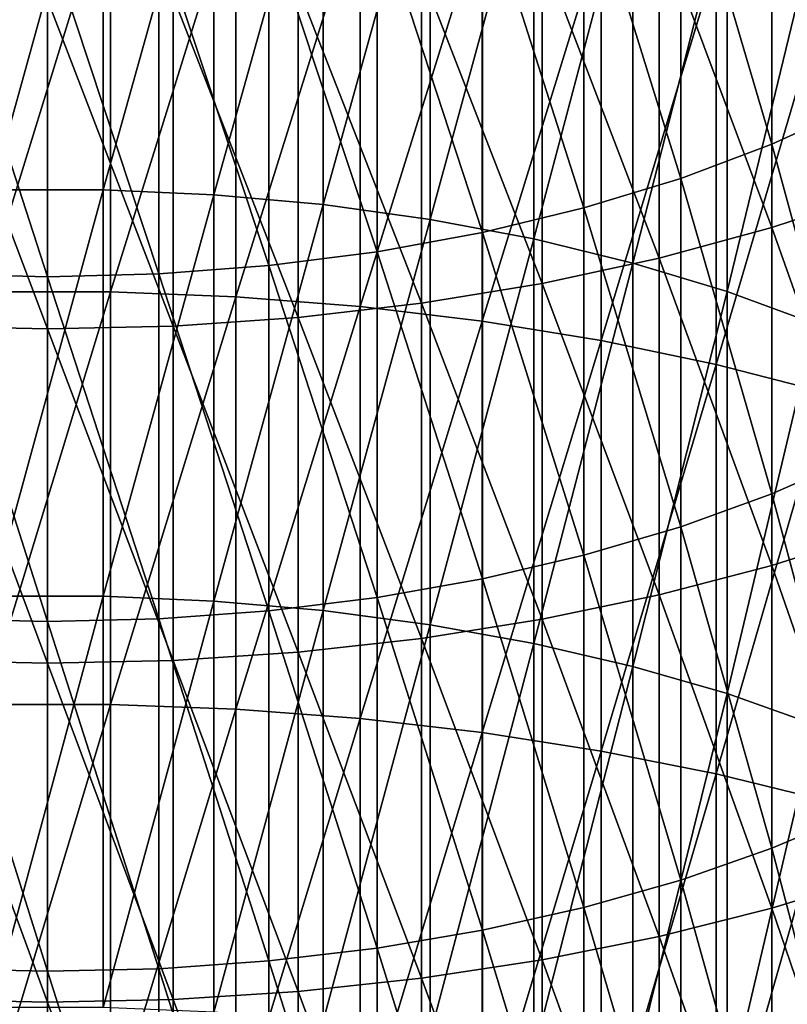
# Model space of a CAD drawing. Extents: x -30 to 67, y -249 to 30.
# Drawn here: x 0 to 5, y -64 to -58 of the extents above; entities that cross this region are included whole.
import ezdxf

# ---------------------------------------------------------------- set-up
doc = ezdxf.new("R2010")
doc.units = 0
doc.layers.add('L1', color=7, linetype='CONTINUOUS')

msp = doc.modelspace()

# ---------------------------------------------------------------- linework, layer by layer
at = {"layer": 'L1', "color": 7}
for points in [[(4.577327, -56.51225, 340.9561), (5.113559, -58.44475, 342.7624), (5.113559, -56.25914, 341.3338)], [(0.351542, -58.97704, 358.139), (-0.351542, -58.97704, 358.139), (0.351542, -56.4407, 356.7186)], [(0.351542, -56.4407, 356.7186), (-0.351542, -58.97704, 358.139), (-0.351542, -56.4407, 356.7186)], [(1.051537, -56.47352, 356.6615), (0.351542, -58.97704, 358.139), (0.351542, -56.4407, 356.7186)], [(1.051537, -59.00855, 358.0812), (0.351542, -58.97704, 358.139), (1.051537, -56.47352, 356.6615)], [(1.74229, -56.53888, 356.5479), (1.051537, -59.00855, 358.0812), (1.051537, -56.47352, 356.6615)], [(1.74229, -59.0713, 357.9661), (1.051537, -59.00855, 358.0812), (1.74229, -56.53888, 356.5479)], [(2.417732, -56.6362, 356.3787), (1.74229, -59.0713, 357.9661), (1.74229, -56.53888, 356.5479)], [(4.00087, -56.73631, 340.6217), (4.577327, -58.68918, 342.3789), (4.577327, -56.51225, 340.9561)], [(4.577327, -58.68918, 342.3789), (5.113559, -58.44475, 342.7624), (4.577327, -56.51225, 340.9561)], [(2.417732, -59.16473, 357.7947), (1.74229, -59.0713, 357.9661), (2.417732, -56.6362, 356.3787)], [(3.071928, -56.76462, 356.1554), (2.417732, -59.16473, 357.7947), (2.417732, -56.6362, 356.3787)], [(3.071928, -59.28803, 357.5686), (2.417732, -59.16473, 357.7947), (3.071928, -56.76462, 356.1554)], [(3.699127, -56.92301, 355.88), (3.071928, -59.28803, 357.5686), (3.071928, -56.76462, 356.1554)], [(3.389252, -56.92933, 340.3336), (4.00087, -58.90555, 342.0395), (4.00087, -56.73631, 340.6217)], [(4.00087, -58.90555, 342.0395), (4.577327, -58.68918, 342.3789), (4.00087, -56.73631, 340.6217)], [(5.25722, -58.99229, 340.2298), (4.57666, -57.11327, 338.4853), (5.25722, -56.88117, 338.8259)], [(5.25722, -58.99229, 340.2298), (4.57666, -57.11327, 338.4853), (5.25722, -56.88117, 338.8259)], [(2.74785, -57.08962, 340.0943), (3.389252, -59.09196, 341.7471), (3.389252, -56.92933, 340.3336)], [(3.699127, -59.4401, 357.2896), (3.071928, -59.28803, 357.5686), (3.699127, -56.92301, 355.88)], [(3.389252, -59.09196, 341.7471), (4.00087, -58.90555, 342.0395), (3.389252, -56.92933, 340.3336)], [(4.293818, -57.10999, 355.5548), (3.699127, -59.4401, 357.2896), (3.699127, -56.92301, 355.88)], [(0.397819, -57.04732, 359.3594), (-0.397819, -57.04732, 359.3594), (-0.397819, -59.62281, 360.7543)], [(0.397819, -57.04732, 359.3594), (-0.397819, -59.62281, 360.7543), (0.397819, -59.62281, 360.7543)], [(0.397819, -57.04732, 359.3594), (-0.397819, -57.04732, 359.3594), (-0.397819, -59.62281, 360.7543)], [(0.397819, -57.04732, 359.3594), (-0.397819, -59.62281, 360.7543), (0.397819, -59.62281, 360.7543)], [(0.397819, -59.62281, 360.7543), (1.190666, -57.07969, 359.3012), (0.397819, -57.04732, 359.3594)], [(0.397819, -59.62281, 360.7543), (1.190666, -57.07969, 359.3012), (0.397819, -57.04732, 359.3594)], [(0.397819, -59.62281, 360.7543), (1.190666, -59.65385, 360.6954), (1.190666, -57.07969, 359.3012)], [(0.397819, -59.62281, 360.7543), (1.190666, -59.65385, 360.6954), (1.190666, -57.07969, 359.3012)], [(1.975161, -57.14419, 359.1853), (1.190666, -57.07969, 359.3012), (1.190666, -59.65385, 360.6954)], [(1.975161, -57.14419, 359.1853), (1.190666, -57.07969, 359.3012), (1.190666, -59.65385, 360.6954)], [(2.0823, -57.21578, 339.906), (2.74785, -59.24676, 341.5043), (2.74785, -57.08962, 340.0943)], [(2.74785, -59.24676, 341.5043), (3.389252, -59.09196, 341.7471), (2.74785, -57.08962, 340.0943)], [(1.975161, -57.14419, 359.1853), (1.190666, -59.65385, 360.6954), (1.975161, -59.71572, 360.578)], [(1.975161, -57.14419, 359.1853), (1.190666, -59.65385, 360.6954), (1.975161, -59.71572, 360.578)], [(1.975161, -59.71572, 360.578), (2.745802, -57.24039, 359.0124), (1.975161, -57.14419, 359.1853)], [(1.975161, -59.71572, 360.578), (2.745802, -57.24039, 359.0124), (1.975161, -57.14419, 359.1853)], [(4.293818, -59.61962, 356.9603), (3.699127, -59.4401, 357.2896), (4.293818, -57.10999, 355.5548)], [(4.57666, -59.21663, 339.8841), (3.863998, -57.31248, 338.193), (4.57666, -57.11327, 338.4853)], [(4.57666, -59.21663, 339.8841), (3.863998, -57.31248, 338.193), (4.57666, -57.11327, 338.4853)], [(4.850775, -57.32392, 355.1829), (4.293818, -59.61962, 356.9603), (4.293818, -57.10999, 355.5548)], [(5.25722, -58.99229, 340.2298), (4.57666, -59.21663, 339.8841), (4.57666, -57.11327, 338.4853)], [(5.25722, -58.99229, 340.2298), (4.57666, -59.21663, 339.8841), (4.57666, -57.11327, 338.4853)], [(1.39845, -57.30669, 339.7704), (2.0823, -59.36859, 341.3132), (2.0823, -57.21578, 339.906)], [(2.0823, -59.36859, 341.3132), (2.74785, -59.24676, 341.5043), (2.0823, -57.21578, 339.906)], [(1.975161, -59.71572, 360.578), (2.745802, -59.80798, 360.403), (2.745802, -57.24039, 359.0124)], [(1.975161, -59.71572, 360.578), (2.745802, -59.80798, 360.403), (2.745802, -57.24039, 359.0124)], [(2.745802, -59.80798, 360.403), (3.497183, -57.36759, 358.7837), (2.745802, -57.24039, 359.0124)], [(2.745802, -59.80798, 360.403), (3.497183, -57.36759, 358.7837), (2.745802, -57.24039, 359.0124)], [(0.702311, -57.36156, 339.6885), (1.39845, -59.45639, 341.1754), (1.39845, -57.30669, 339.7704)], [(1.39845, -59.45639, 341.1754), (2.0823, -59.36859, 341.3132), (1.39845, -57.30669, 339.7704)], [(3.124233, -57.47742, 337.951), (3.863998, -57.31248, 338.193), (3.863998, -59.40918, 339.5873)], [(3.124233, -57.47742, 337.951), (3.863998, -57.31248, 338.193), (3.863998, -59.40918, 339.5873)], [(4.57666, -59.21663, 339.8841), (3.863998, -59.40918, 339.5873), (3.863998, -57.31248, 338.193)], [(4.57666, -59.21663, 339.8841), (3.863998, -59.40918, 339.5873), (3.863998, -57.31248, 338.193)], [(4.850775, -59.82501, 356.5835), (4.293818, -59.61962, 356.9603), (4.850775, -57.32392, 355.1829)], [(-0.702311, -57.36156, 339.6885), (-0.702311, -59.50937, 341.0923), (0, -59.52709, 341.0645)], [(-0.702311, -57.36156, 339.6885), (0, -59.52709, 341.0645), (0, -57.37991, 339.6611)], [(0.702311, -57.36156, 339.6885), (0, -57.37991, 339.6611), (0.702311, -59.50937, 341.0923)], [(0.702311, -59.50937, 341.0923), (0, -57.37991, 339.6611), (0, -59.52709, 341.0645)], [(0.702311, -59.50937, 341.0923), (1.39845, -59.45639, 341.1754), (0.702311, -57.36156, 339.6885)], [(2.745802, -59.80798, 360.403), (3.497183, -59.92998, 360.1715), (3.497183, -57.36759, 358.7837)], [(2.745802, -59.80798, 360.403), (3.497183, -59.92998, 360.1715), (3.497183, -57.36759, 358.7837)], [(4.224034, -57.52492, 358.5009), (3.497183, -57.36759, 358.7837), (3.497183, -59.92998, 360.1715)], [(4.224034, -57.52492, 358.5009), (3.497183, -57.36759, 358.7837), (3.497183, -59.92998, 360.1715)], [(3.124233, -59.5686, 339.3416), (2.362554, -57.60692, 337.7609), (3.124233, -57.47742, 337.951)], [(3.124233, -59.5686, 339.3416), (2.362554, -57.60692, 337.7609), (3.124233, -57.47742, 337.951)], [(3.124233, -57.47742, 337.951), (3.863998, -59.40918, 339.5873), (3.124233, -59.5686, 339.3416)], [(3.124233, -57.47742, 337.951), (3.863998, -59.40918, 339.5873), (3.124233, -59.5686, 339.3416)], [(4.224034, -57.52492, 358.5009), (3.497183, -59.92998, 360.1715), (4.224034, -60.08087, 359.8852)], [(4.224034, -57.52492, 358.5009), (3.497183, -59.92998, 360.1715), (4.224034, -60.08087, 359.8852)], [(4.224034, -60.08087, 359.8852), (4.921257, -57.71126, 358.166), (4.224034, -57.52492, 358.5009)], [(4.224034, -60.08087, 359.8852), (4.921257, -57.71126, 358.166), (4.224034, -57.52492, 358.5009)], [(2.362554, -59.69376, 339.1487), (1.584303, -57.70007, 337.6242), (2.362554, -57.60692, 337.7609)], [(2.362554, -59.69376, 339.1487), (1.584303, -57.70007, 337.6242), (2.362554, -57.60692, 337.7609)], [(3.124233, -59.5686, 339.3416), (2.362554, -59.69376, 339.1487), (2.362554, -57.60692, 337.7609)], [(3.124233, -59.5686, 339.3416), (2.362554, -59.69376, 339.1487), (2.362554, -57.60692, 337.7609)], [(1.584303, -59.7838, 339.0099), (0.79494, -57.75623, 337.5418), (1.584303, -57.70007, 337.6242)], [(1.584303, -59.7838, 339.0099), (0.79494, -57.75623, 337.5418), (1.584303, -57.70007, 337.6242)], [(2.362554, -59.69376, 339.1487), (1.584303, -59.7838, 339.0099), (1.584303, -57.70007, 337.6242)], [(2.362554, -59.69376, 339.1487), (1.584303, -59.7838, 339.0099), (1.584303, -57.70007, 337.6242)], [(4.224034, -60.08087, 359.8852), (4.921257, -60.25959, 359.5461), (4.921257, -57.71126, 358.166)], [(4.224034, -60.08087, 359.8852), (4.921257, -60.25959, 359.5461), (4.921257, -57.71126, 358.166)], [(0, -59.85621, 338.8983), (-0.79494, -59.83808, 338.9263), (-0.79494, -57.75623, 337.5418)], [(0, -59.85621, 338.8983), (-0.79494, -57.75623, 337.5418), (0, -57.77499, 337.5143)], [(0, -59.85621, 338.8983), (-0.79494, -59.83808, 338.9263), (-0.79494, -57.75623, 337.5418)], [(0, -59.85621, 338.8983), (-0.79494, -57.75623, 337.5418), (0, -57.77499, 337.5143)], [(0, -57.77499, 337.5143), (0.79494, -57.75623, 337.5418), (0.79494, -59.83808, 338.9263)], [(0, -57.77499, 337.5143), (0.79494, -57.75623, 337.5418), (0.79494, -59.83808, 338.9263)], [(0, -57.77499, 337.5143), (0.79494, -59.83808, 338.9263), (0, -59.85621, 338.8983)], [(0, -57.77499, 337.5143), (0.79494, -59.83808, 338.9263), (0, -59.85621, 338.8983)], [(1.584303, -59.7838, 339.0099), (0.79494, -59.83808, 338.9263), (0.79494, -57.75623, 337.5418)], [(1.584303, -59.7838, 339.0099), (0.79494, -59.83808, 338.9263), (0.79494, -57.75623, 337.5418)], [(4.577327, -58.68918, 342.3789), (5.113559, -60.66236, 344.1407), (5.113559, -58.44475, 342.7624)], [(4.00087, -58.90555, 342.0395), (4.577327, -60.89799, 343.7518), (4.577327, -58.68918, 342.3789)], [(4.577327, -60.89799, 343.7518), (5.113559, -60.66236, 344.1407), (4.577327, -58.68918, 342.3789)], [(3.389252, -59.09196, 341.7471), (4.00087, -61.10657, 343.4076), (4.00087, -58.90555, 342.0395)], [(4.00087, -61.10657, 343.4076), (4.577327, -60.89799, 343.7518), (4.00087, -58.90555, 342.0395)], [(0.351542, -61.5451, 359.5013), (-0.351542, -61.5451, 359.5013), (0.351542, -58.97704, 358.139)], [(0.351542, -58.97704, 358.139), (-0.351542, -61.5451, 359.5013), (-0.351542, -58.97704, 358.139)], [(1.051537, -59.00855, 358.0812), (0.351542, -61.5451, 359.5013), (0.351542, -58.97704, 358.139)], [(1.051537, -61.57529, 359.4427), (0.351542, -61.5451, 359.5013), (1.051537, -59.00855, 358.0812)], [(1.74229, -59.0713, 357.9661), (1.051537, -61.57529, 359.4427), (1.051537, -59.00855, 358.0812)], [(5.25722, -61.13462, 341.5856), (4.57666, -59.21663, 339.8841), (5.25722, -58.99229, 340.2298)], [(5.25722, -61.13462, 341.5856), (4.57666, -59.21663, 339.8841), (5.25722, -58.99229, 340.2298)], [(1.74229, -61.63539, 359.3262), (1.051537, -61.57529, 359.4427), (1.74229, -59.0713, 357.9661)], [(2.417732, -59.16473, 357.7947), (1.74229, -61.63539, 359.3262), (1.74229, -59.0713, 357.9661)], [(2.74785, -59.24676, 341.5043), (3.389252, -61.28626, 343.111), (3.389252, -59.09196, 341.7471)], [(3.389252, -61.28626, 343.111), (4.00087, -61.10657, 343.4076), (3.389252, -59.09196, 341.7471)], [(2.417732, -61.72489, 359.1528), (1.74229, -61.63539, 359.3262), (2.417732, -59.16473, 357.7947)], [(3.071928, -59.28803, 357.5686), (2.417732, -61.72489, 359.1528), (2.417732, -59.16473, 357.7947)], [(4.57666, -61.35108, 341.2349), (3.863998, -59.40918, 339.5873), (4.57666, -59.21663, 339.8841)], [(4.57666, -61.35108, 341.2349), (3.863998, -59.40918, 339.5873), (4.57666, -59.21663, 339.8841)], [(5.25722, -61.13462, 341.5856), (4.57666, -61.35108, 341.2349), (4.57666, -59.21663, 339.8841)], [(5.25722, -61.13462, 341.5856), (4.57666, -61.35108, 341.2349), (4.57666, -59.21663, 339.8841)], [(2.0823, -59.36859, 341.3132), (2.74785, -61.43548, 342.8647), (2.74785, -59.24676, 341.5043)], [(2.74785, -61.43548, 342.8647), (3.389252, -61.28626, 343.111), (2.74785, -59.24676, 341.5043)], [(3.071928, -61.843, 358.9238), (2.417732, -61.72489, 359.1528), (3.071928, -59.28803, 357.5686)], [(3.699127, -59.4401, 357.2896), (3.071928, -61.843, 358.9238), (3.071928, -59.28803, 357.5686)], [(1.39845, -59.45639, 341.1754), (2.0823, -61.55292, 342.6708), (2.0823, -59.36859, 341.3132)], [(2.0823, -61.55292, 342.6708), (2.74785, -61.43548, 342.8647), (2.0823, -59.36859, 341.3132)], [(0.702311, -59.50937, 341.0923), (1.39845, -61.63755, 342.5311), (1.39845, -59.45639, 341.1754)], [(1.39845, -61.63755, 342.5311), (2.0823, -61.55292, 342.6708), (1.39845, -59.45639, 341.1754)], [(3.699127, -61.98868, 358.6415), (3.071928, -61.843, 358.9238), (3.699127, -59.4401, 357.2896)], [(3.124233, -59.5686, 339.3416), (3.863998, -59.40918, 339.5873), (3.863998, -61.53687, 340.9338)], [(3.124233, -59.5686, 339.3416), (3.863998, -59.40918, 339.5873), (3.863998, -61.53687, 340.9338)], [(4.293818, -59.61962, 356.9603), (3.699127, -61.98868, 358.6415), (3.699127, -59.4401, 357.2896)], [(4.57666, -61.35108, 341.2349), (3.863998, -61.53687, 340.9338), (3.863998, -59.40918, 339.5873)], [(4.57666, -61.35108, 341.2349), (3.863998, -61.53687, 340.9338), (3.863998, -59.40918, 339.5873)], [(-0.702311, -59.50937, 341.0923), (-0.702311, -61.68863, 342.4468), (0, -61.70571, 342.4186)], [(-0.702311, -59.50937, 341.0923), (0, -61.70571, 342.4186), (0, -59.52709, 341.0645)], [(0.702311, -59.50937, 341.0923), (0, -59.52709, 341.0645), (0.702311, -61.68863, 342.4468)], [(0.702311, -61.68863, 342.4468), (0, -59.52709, 341.0645), (0, -61.70571, 342.4186)], [(0.702311, -61.68863, 342.4468), (1.39845, -61.63755, 342.5311), (0.702311, -59.50937, 341.0923)], [(3.124233, -61.69069, 340.6846), (2.362554, -59.69376, 339.1487), (3.124233, -59.5686, 339.3416)], [(3.124233, -61.69069, 340.6846), (2.362554, -59.69376, 339.1487), (3.124233, -59.5686, 339.3416)], [(3.124233, -59.5686, 339.3416), (3.863998, -61.53687, 340.9338), (3.124233, -61.69069, 340.6846)], [(3.124233, -59.5686, 339.3416), (3.863998, -61.53687, 340.9338), (3.124233, -61.69069, 340.6846)], [(0.397819, -59.62281, 360.7543), (-0.397819, -59.62281, 360.7543), (-0.397819, -62.22919, 362.0906)], [(0.397819, -59.62281, 360.7543), (-0.397819, -62.22919, 362.0906), (0.397819, -62.22919, 362.0906)], [(0.397819, -59.62281, 360.7543), (-0.397819, -59.62281, 360.7543), (-0.397819, -62.22919, 362.0906)], [(0.397819, -59.62281, 360.7543), (-0.397819, -62.22919, 362.0906), (0.397819, -62.22919, 362.0906)], [(0.397819, -62.22919, 362.0906), (1.190666, -59.65385, 360.6954), (0.397819, -59.62281, 360.7543)], [(0.397819, -62.22919, 362.0906), (1.190666, -59.65385, 360.6954), (0.397819, -59.62281, 360.7543)], [(4.293818, -62.16064, 358.3082), (3.699127, -61.98868, 358.6415), (4.293818, -59.61962, 356.9603)], [(4.850775, -59.82501, 356.5835), (4.293818, -62.16064, 358.3082), (4.293818, -59.61962, 356.9603)], [(0.397819, -62.22919, 362.0906), (1.190666, -62.2589, 362.031), (1.190666, -59.65385, 360.6954)], [(0.397819, -62.22919, 362.0906), (1.190666, -62.2589, 362.031), (1.190666, -59.65385, 360.6954)], [(1.975161, -59.71572, 360.578), (1.190666, -59.65385, 360.6954), (1.190666, -62.2589, 362.031)], [(1.975161, -59.71572, 360.578), (1.190666, -59.65385, 360.6954), (1.190666, -62.2589, 362.031)], [(2.362554, -61.81146, 340.4889), (1.584303, -59.7838, 339.0099), (2.362554, -59.69376, 339.1487)], [(2.362554, -61.81146, 340.4889), (1.584303, -59.7838, 339.0099), (2.362554, -59.69376, 339.1487)], [(3.124233, -61.69069, 340.6846), (2.362554, -61.81146, 340.4889), (2.362554, -59.69376, 339.1487)], [(3.124233, -61.69069, 340.6846), (2.362554, -61.81146, 340.4889), (2.362554, -59.69376, 339.1487)], [(1.975161, -59.71572, 360.578), (1.190666, -62.2589, 362.031), (1.975161, -62.31809, 361.9122)], [(1.975161, -59.71572, 360.578), (1.190666, -62.2589, 362.031), (1.975161, -62.31809, 361.9122)], [(1.975161, -62.31809, 361.9122), (2.745802, -59.80798, 360.403), (1.975161, -59.71572, 360.578)], [(1.975161, -62.31809, 361.9122), (2.745802, -59.80798, 360.403), (1.975161, -59.71572, 360.578)], [(0, -61.9682, 340.2349), (-0.79494, -61.95071, 340.2632), (-0.79494, -59.83808, 338.9263)], [(0, -61.9682, 340.2349), (-0.79494, -59.83808, 338.9263), (0, -59.85621, 338.8983)], [(0, -61.9682, 340.2349), (-0.79494, -61.95071, 340.2632), (-0.79494, -59.83808, 338.9263)], [(0, -61.9682, 340.2349), (-0.79494, -59.83808, 338.9263), (0, -59.85621, 338.8983)], [(0, -59.85621, 338.8983), (0.79494, -59.83808, 338.9263), (0.79494, -61.95071, 340.2632)], [(0, -59.85621, 338.8983), (0.79494, -59.83808, 338.9263), (0.79494, -61.95071, 340.2632)], [(1.584303, -61.89834, 340.3481), (0.79494, -59.83808, 338.9263), (1.584303, -59.7838, 339.0099)], [(1.584303, -61.89834, 340.3481), (0.79494, -59.83808, 338.9263), (1.584303, -59.7838, 339.0099)], [(1.584303, -61.89834, 340.3481), (0.79494, -61.95071, 340.2632), (0.79494, -59.83808, 338.9263)], [(1.584303, -61.89834, 340.3481), (0.79494, -61.95071, 340.2632), (0.79494, -59.83808, 338.9263)], [(2.362554, -61.81146, 340.4889), (1.584303, -61.89834, 340.3481), (1.584303, -59.7838, 339.0099)], [(2.362554, -61.81146, 340.4889), (1.584303, -61.89834, 340.3481), (1.584303, -59.7838, 339.0099)], [(1.975161, -62.31809, 361.9122), (2.745802, -62.40636, 361.7352), (2.745802, -59.80798, 360.403)], [(1.975161, -62.31809, 361.9122), (2.745802, -62.40636, 361.7352), (2.745802, -59.80798, 360.403)], [(2.745802, -62.40636, 361.7352), (3.497183, -59.92998, 360.1715), (2.745802, -59.80798, 360.403)], [(2.745802, -62.40636, 361.7352), (3.497183, -59.92998, 360.1715), (2.745802, -59.80798, 360.403)], [(4.850775, -62.35738, 357.9268), (4.293818, -62.16064, 358.3082), (4.850775, -59.82501, 356.5835)], [(0, -59.85621, 338.8983), (0.79494, -61.95071, 340.2632), (0, -61.9682, 340.2349)], [(0, -59.85621, 338.8983), (0.79494, -61.95071, 340.2632), (0, -61.9682, 340.2349)], [(2.745802, -62.40636, 361.7352), (3.497183, -62.5231, 361.501), (3.497183, -59.92998, 360.1715)], [(2.745802, -62.40636, 361.7352), (3.497183, -62.5231, 361.501), (3.497183, -59.92998, 360.1715)], [(4.224034, -60.08087, 359.8852), (3.497183, -59.92998, 360.1715), (3.497183, -62.5231, 361.501)], [(4.224034, -60.08087, 359.8852), (3.497183, -59.92998, 360.1715), (3.497183, -62.5231, 361.501)], [(4.224034, -60.08087, 359.8852), (3.497183, -62.5231, 361.501), (4.224034, -62.66747, 361.2114)], [(4.224034, -60.08087, 359.8852), (3.497183, -62.5231, 361.501), (4.224034, -62.66747, 361.2114)], [(4.224034, -62.66747, 361.2114), (4.921257, -60.25959, 359.5461), (4.224034, -60.08087, 359.8852)], [(4.224034, -62.66747, 361.2114), (4.921257, -60.25959, 359.5461), (4.224034, -60.08087, 359.8852)], [(4.224034, -62.66747, 361.2114), (4.921257, -62.83848, 360.8683), (4.921257, -60.25959, 359.5461)], [(4.224034, -62.66747, 361.2114), (4.921257, -62.83848, 360.8683), (4.921257, -60.25959, 359.5461)], [(4.577327, -60.89799, 343.7518), (5.113559, -62.91083, 345.4682), (5.113559, -60.66236, 344.1407)], [(4.00087, -61.10657, 343.4076), (4.577327, -63.13753, 345.074), (4.577327, -60.89799, 343.7518)], [(4.577327, -63.13753, 345.074), (5.113559, -62.91083, 345.4682), (4.577327, -60.89799, 343.7518)], [(3.389252, -61.28626, 343.111), (4.00087, -63.3382, 344.7251), (4.00087, -61.10657, 343.4076)], [(4.00087, -63.3382, 344.7251), (4.577327, -63.13753, 345.074), (4.00087, -61.10657, 343.4076)], [(5.25722, -63.30707, 342.8926), (4.57666, -61.35108, 341.2349), (5.25722, -61.13462, 341.5856)], [(5.25722, -63.30707, 342.8926), (4.57666, -61.35108, 341.2349), (5.25722, -61.13462, 341.5856)], [(2.74785, -61.43548, 342.8647), (3.389252, -63.51108, 344.4245), (3.389252, -61.28626, 343.111)], [(3.389252, -63.51108, 344.4245), (4.00087, -63.3382, 344.7251), (3.389252, -61.28626, 343.111)], [(4.57666, -63.51554, 342.5371), (3.863998, -61.53687, 340.9338), (4.57666, -61.35108, 341.2349)], [(4.57666, -63.51554, 342.5371), (3.863998, -61.53687, 340.9338), (4.57666, -61.35108, 341.2349)], [(5.25722, -63.30707, 342.8926), (4.57666, -63.51554, 342.5371), (4.57666, -61.35108, 341.2349)], [(5.25722, -63.30707, 342.8926), (4.57666, -63.51554, 342.5371), (4.57666, -61.35108, 341.2349)], [(2.0823, -61.55292, 342.6708), (2.74785, -63.65465, 344.1748), (2.74785, -61.43548, 342.8647)], [(2.74785, -63.65465, 344.1748), (3.389252, -63.51108, 344.4245), (2.74785, -61.43548, 342.8647)], [(0.351542, -64.14355, 360.8046), (-0.351542, -64.14355, 360.8046), (0.351542, -61.5451, 359.5013)], [(0.351542, -61.5451, 359.5013), (-0.351542, -64.14355, 360.8046), (-0.351542, -61.5451, 359.5013)], [(1.051537, -61.57529, 359.4427), (0.351542, -64.14355, 360.8046), (0.351542, -61.5451, 359.5013)], [(1.051537, -64.17239, 360.7454), (0.351542, -64.14355, 360.8046), (1.051537, -61.57529, 359.4427)], [(1.74229, -61.63539, 359.3262), (1.051537, -64.17239, 360.7454), (1.051537, -61.57529, 359.4427)], [(1.39845, -61.63755, 342.5311), (2.0823, -63.76764, 343.9783), (2.0823, -61.55292, 342.6708)], [(2.0823, -63.76764, 343.9783), (2.74785, -63.65465, 344.1748), (2.0823, -61.55292, 342.6708)], [(3.124233, -61.69069, 340.6846), (3.863998, -61.53687, 340.9338), (3.863998, -63.69447, 342.2319)], [(3.124233, -61.69069, 340.6846), (3.863998, -61.53687, 340.9338), (3.863998, -63.69447, 342.2319)], [(4.57666, -63.51554, 342.5371), (3.863998, -63.69447, 342.2319), (3.863998, -61.53687, 340.9338)], [(4.57666, -63.51554, 342.5371), (3.863998, -63.69447, 342.2319), (3.863998, -61.53687, 340.9338)], [(0.702311, -61.68863, 342.4468), (1.39845, -63.84907, 343.8367), (1.39845, -61.63755, 342.5311)], [(1.74229, -64.22983, 360.6275), (1.051537, -64.17239, 360.7454), (1.74229, -61.63539, 359.3262)], [(1.39845, -63.84907, 343.8367), (2.0823, -63.76764, 343.9783), (1.39845, -61.63755, 342.5311)], [(2.417732, -61.72489, 359.1528), (1.74229, -64.22983, 360.6275), (1.74229, -61.63539, 359.3262)], [(-0.702311, -61.68863, 342.4468), (-0.702311, -63.89821, 343.7513), (0, -63.91464, 343.7227)], [(-0.702311, -61.68863, 342.4468), (0, -63.91464, 343.7227), (0, -61.70571, 342.4186)], [(0.702311, -61.68863, 342.4468), (0, -61.70571, 342.4186), (0.702311, -63.89821, 343.7513)], [(0.702311, -63.89821, 343.7513), (1.39845, -63.84907, 343.8367), (0.702311, -61.68863, 342.4468)], [(3.124233, -63.84261, 341.9792), (2.362554, -61.81146, 340.4889), (3.124233, -61.69069, 340.6846)], [(3.124233, -63.84261, 341.9792), (2.362554, -61.81146, 340.4889), (3.124233, -61.69069, 340.6846)], [(3.124233, -61.69069, 340.6846), (3.863998, -63.69447, 342.2319), (3.124233, -63.84261, 341.9792)], [(3.124233, -61.69069, 340.6846), (3.863998, -63.69447, 342.2319), (3.124233, -63.84261, 341.9792)], [(0.702311, -63.89821, 343.7513), (0, -61.70571, 342.4186), (0, -63.91464, 343.7227)], [(2.417732, -64.31536, 360.4521), (1.74229, -64.22983, 360.6275), (2.417732, -61.72489, 359.1528)], [(3.071928, -61.843, 358.9238), (2.417732, -64.31536, 360.4521), (2.417732, -61.72489, 359.1528)], [(2.362554, -63.95893, 341.7808), (1.584303, -61.89834, 340.3481), (2.362554, -61.81146, 340.4889)], [(2.362554, -63.95893, 341.7808), (1.584303, -61.89834, 340.3481), (2.362554, -61.81146, 340.4889)], [(3.124233, -63.84261, 341.9792), (2.362554, -63.95893, 341.7808), (2.362554, -61.81146, 340.4889)], [(3.124233, -63.84261, 341.9792), (2.362554, -63.95893, 341.7808), (2.362554, -61.81146, 340.4889)], [(3.071928, -64.42821, 360.2205), (2.417732, -64.31536, 360.4521), (3.071928, -61.843, 358.9238)], [(3.699127, -61.98868, 358.6415), (3.071928, -64.42821, 360.2205), (3.071928, -61.843, 358.9238)], [(0, -64.10988, 341.5234), (-0.79494, -64.09303, 341.5521), (-0.79494, -61.95071, 340.2632)], [(0, -64.10988, 341.5234), (-0.79494, -61.95071, 340.2632), (0, -61.9682, 340.2349)], [(0, -64.10988, 341.5234), (-0.79494, -64.09303, 341.5521), (-0.79494, -61.95071, 340.2632)], [(0, -64.10988, 341.5234), (-0.79494, -61.95071, 340.2632), (0, -61.9682, 340.2349)], [(0, -61.9682, 340.2349), (0.79494, -61.95071, 340.2632), (0.79494, -64.09303, 341.5521)], [(0, -61.9682, 340.2349), (0.79494, -61.95071, 340.2632), (0.79494, -64.09303, 341.5521)], [(1.584303, -64.0426, 341.6381), (0.79494, -61.95071, 340.2632), (1.584303, -61.89834, 340.3481)], [(1.584303, -64.0426, 341.6381), (0.79494, -61.95071, 340.2632), (1.584303, -61.89834, 340.3481)], [(1.584303, -64.0426, 341.6381), (0.79494, -64.09303, 341.5521), (0.79494, -61.95071, 340.2632)], [(1.584303, -64.0426, 341.6381), (0.79494, -64.09303, 341.5521), (0.79494, -61.95071, 340.2632)], [(2.362554, -63.95893, 341.7808), (1.584303, -64.0426, 341.6381), (1.584303, -61.89834, 340.3481)], [(2.362554, -63.95893, 341.7808), (1.584303, -64.0426, 341.6381), (1.584303, -61.89834, 340.3481)], [(0, -61.9682, 340.2349), (0.79494, -64.09303, 341.5521), (0, -64.10988, 341.5234)], [(0, -61.9682, 340.2349), (0.79494, -64.09303, 341.5521), (0, -64.10988, 341.5234)], [(3.699127, -64.56742, 359.9349), (3.071928, -64.42821, 360.2205), (3.699127, -61.98868, 358.6415)], [(4.293818, -62.16064, 358.3082), (3.699127, -64.56742, 359.9349), (3.699127, -61.98868, 358.6415)], [(4.293818, -64.73173, 359.5978), (3.699127, -64.56742, 359.9349), (4.293818, -62.16064, 358.3082)], [(4.850775, -62.35738, 357.9268), (4.293818, -64.73173, 359.5978), (4.293818, -62.16064, 358.3082)], [(0.397819, -62.22919, 362.0906), (-0.397819, -62.22919, 362.0906), (-0.397819, -64.86513, 363.3676)], [(0.397819, -62.22919, 362.0906), (-0.397819, -64.86513, 363.3676), (0.397819, -64.86513, 363.3676)], [(0.397819, -62.22919, 362.0906), (-0.397819, -62.22919, 362.0906), (-0.397819, -64.86513, 363.3676)], [(0.397819, -62.22919, 362.0906), (-0.397819, -64.86513, 363.3676), (0.397819, -64.86513, 363.3676)], [(0.397819, -64.86513, 363.3676), (1.190666, -62.2589, 362.031), (0.397819, -62.22919, 362.0906)], [(0.397819, -64.86513, 363.3676), (1.190666, -62.2589, 362.031), (0.397819, -62.22919, 362.0906)], [(0.397819, -64.86513, 363.3676), (1.190666, -64.89348, 363.3073), (1.190666, -62.2589, 362.031)], [(0.397819, -64.86513, 363.3676), (1.190666, -64.89348, 363.3073), (1.190666, -62.2589, 362.031)], [(1.975161, -62.31809, 361.9122), (1.190666, -62.2589, 362.031), (1.190666, -64.89348, 363.3073)], [(1.975161, -62.31809, 361.9122), (1.190666, -62.2589, 362.031), (1.190666, -64.89348, 363.3073)], [(1.975161, -62.31809, 361.9122), (1.190666, -64.89348, 363.3073), (1.975161, -64.94997, 363.1873)], [(1.975161, -62.31809, 361.9122), (1.190666, -64.89348, 363.3073), (1.975161, -64.94997, 363.1873)], [(1.975161, -64.94997, 363.1873), (2.745802, -62.40636, 361.7352), (1.975161, -62.31809, 361.9122)], [(1.975161, -64.94997, 363.1873), (2.745802, -62.40636, 361.7352), (1.975161, -62.31809, 361.9122)], [(4.850775, -64.91973, 359.212), (4.293818, -64.73173, 359.5978), (4.850775, -62.35738, 357.9268)], [(1.975161, -64.94997, 363.1873), (2.745802, -65.03422, 363.0082), (2.745802, -62.40636, 361.7352)], [(1.975161, -64.94997, 363.1873), (2.745802, -65.03422, 363.0082), (2.745802, -62.40636, 361.7352)], [(2.745802, -65.03422, 363.0082), (3.497183, -62.5231, 361.501), (2.745802, -62.40636, 361.7352)], [(2.745802, -65.03422, 363.0082), (3.497183, -62.5231, 361.501), (2.745802, -62.40636, 361.7352)], [(2.745802, -65.03422, 363.0082), (3.497183, -65.14563, 362.7715), (3.497183, -62.5231, 361.501)], [(2.745802, -65.03422, 363.0082), (3.497183, -65.14563, 362.7715), (3.497183, -62.5231, 361.501)], [(4.224034, -62.66747, 361.2114), (3.497183, -62.5231, 361.501), (3.497183, -65.14563, 362.7715)], [(4.224034, -62.66747, 361.2114), (3.497183, -62.5231, 361.501), (3.497183, -65.14563, 362.7715)], [(4.224034, -62.66747, 361.2114), (3.497183, -65.14563, 362.7715), (4.224034, -65.28342, 362.4787)], [(4.224034, -62.66747, 361.2114), (3.497183, -65.14563, 362.7715), (4.224034, -65.28342, 362.4787)], [(4.224034, -65.28342, 362.4787), (4.921257, -62.83848, 360.8683), (4.224034, -62.66747, 361.2114)], [(4.224034, -65.28342, 362.4787), (4.921257, -62.83848, 360.8683), (4.224034, -62.66747, 361.2114)], [(4.224034, -65.28342, 362.4787), (4.921257, -65.44662, 362.1318), (4.921257, -62.83848, 360.8683)], [(4.224034, -65.28342, 362.4787), (4.921257, -65.44662, 362.1318), (4.921257, -62.83848, 360.8683)], [(4.577327, -63.13753, 345.074), (5.113559, -65.18897, 346.744), (5.113559, -62.91083, 345.4682)], [(4.00087, -63.3382, 344.7251), (4.577327, -65.40663, 346.3447), (4.577327, -63.13753, 345.074)], [(4.577327, -65.40663, 346.3447), (5.113559, -65.18897, 346.744), (4.577327, -63.13753, 345.074)], [(5.25722, -65.50852, 344.1501), (4.57666, -63.51554, 342.5371), (5.25722, -63.30707, 342.8926)], [(5.25722, -65.50852, 344.1501), (4.57666, -63.51554, 342.5371), (5.25722, -63.30707, 342.8926)], [(3.389252, -63.51108, 344.4245), (4.00087, -65.59929, 345.9913), (4.00087, -63.3382, 344.7251)], [(4.00087, -65.59929, 345.9913), (4.577327, -65.40663, 346.3447), (4.00087, -63.3382, 344.7251)], [(2.74785, -63.65465, 344.1748), (3.389252, -65.76527, 345.6868), (3.389252, -63.51108, 344.4245)], [(3.389252, -65.76527, 345.6868), (4.00087, -65.59929, 345.9913), (3.389252, -63.51108, 344.4245)], [(4.57666, -65.70889, 343.79), (3.863998, -63.69447, 342.2319), (4.57666, -63.51554, 342.5371)], [(4.57666, -65.70889, 343.79), (3.863998, -63.69447, 342.2319), (4.57666, -63.51554, 342.5371)], [(5.25722, -65.50852, 344.1501), (4.57666, -65.70889, 343.79), (4.57666, -63.51554, 342.5371)], [(5.25722, -65.50852, 344.1501), (4.57666, -65.70889, 343.79), (4.57666, -63.51554, 342.5371)], [(2.0823, -63.76764, 343.9783), (2.74785, -65.90311, 345.434), (2.74785, -63.65465, 344.1748)], [(2.74785, -65.90311, 345.434), (3.389252, -65.76527, 345.6868), (2.74785, -63.65465, 344.1748)], [(3.124233, -63.84261, 341.9792), (3.863998, -63.69447, 342.2319), (3.863998, -65.88088, 343.4808)], [(3.124233, -63.84261, 341.9792), (3.863998, -63.69447, 342.2319), (3.863998, -65.88088, 343.4808)], [(4.57666, -65.70889, 343.79), (3.863998, -65.88088, 343.4808), (3.863998, -63.69447, 342.2319)], [(4.57666, -65.70889, 343.79), (3.863998, -65.88088, 343.4808), (3.863998, -63.69447, 342.2319)], [(1.39845, -63.84907, 343.8367), (2.0823, -66.01159, 345.235), (2.0823, -63.76764, 343.9783)], [(2.0823, -66.01159, 345.235), (2.74785, -65.90311, 345.434), (2.0823, -63.76764, 343.9783)], [(0.702311, -63.89821, 343.7513), (1.39845, -66.08977, 345.0916), (1.39845, -63.84907, 343.8367)], [(1.39845, -66.08977, 345.0916), (2.0823, -66.01159, 345.235), (1.39845, -63.84907, 343.8367)], [(3.124233, -66.02327, 343.2249), (2.362554, -63.95893, 341.7808), (3.124233, -63.84261, 341.9792)], [(3.124233, -66.02327, 343.2249), (2.362554, -63.95893, 341.7808), (3.124233, -63.84261, 341.9792)], [(3.124233, -63.84261, 341.9792), (3.863998, -65.88088, 343.4808), (3.124233, -66.02327, 343.2249)], [(3.124233, -63.84261, 341.9792), (3.863998, -65.88088, 343.4808), (3.124233, -66.02327, 343.2249)], [(-0.702311, -63.89821, 343.7513), (-0.702311, -66.13696, 345.005), (0, -66.15273, 344.9761)], [(-0.702311, -63.89821, 343.7513), (0, -66.15273, 344.9761), (0, -63.91464, 343.7227)], [(0.702311, -63.89821, 343.7513), (0, -63.91464, 343.7227), (0.702311, -66.13696, 345.005)], [(0.702311, -66.13696, 345.005), (0, -63.91464, 343.7227), (0, -66.15273, 344.9761)], [(0.702311, -66.13696, 345.005), (1.39845, -66.08977, 345.0916), (0.702311, -63.89821, 343.7513)], [(2.362554, -66.13506, 343.0239), (1.584303, -64.0426, 341.6381), (2.362554, -63.95893, 341.7808)], [(2.362554, -66.13506, 343.0239), (1.584303, -64.0426, 341.6381), (2.362554, -63.95893, 341.7808)], [(3.124233, -66.02327, 343.2249), (2.362554, -66.13506, 343.0239), (2.362554, -63.95893, 341.7808)], [(3.124233, -66.02327, 343.2249), (2.362554, -66.13506, 343.0239), (2.362554, -63.95893, 341.7808)], [(1.584303, -66.21549, 342.8793), (0.79494, -64.09303, 341.5521), (1.584303, -64.0426, 341.6381)], [(1.584303, -66.21549, 342.8793), (0.79494, -64.09303, 341.5521), (1.584303, -64.0426, 341.6381)], [(2.362554, -66.13506, 343.0239), (1.584303, -66.21549, 342.8793), (1.584303, -64.0426, 341.6381)], [(2.362554, -66.13506, 343.0239), (1.584303, -66.21549, 342.8793), (1.584303, -64.0426, 341.6381)], [(0, -66.28016, 342.7631), (-0.79494, -66.26397, 342.7922), (-0.79494, -64.09303, 341.5521)], [(0, -66.28016, 342.7631), (-0.79494, -64.09303, 341.5521), (0, -64.10988, 341.5234)], [(0, -66.28016, 342.7631), (-0.79494, -66.26397, 342.7922), (-0.79494, -64.09303, 341.5521)], [(0, -66.28016, 342.7631), (-0.79494, -64.09303, 341.5521), (0, -64.10988, 341.5234)], [(0, -64.10988, 341.5234), (0.79494, -64.09303, 341.5521), (0.79494, -66.26397, 342.7922)], [(0, -64.10988, 341.5234), (0.79494, -64.09303, 341.5521), (0.79494, -66.26397, 342.7922)], [(0, -64.10988, 341.5234), (0.79494, -66.26397, 342.7922), (0, -66.28016, 342.7631)], [(0, -64.10988, 341.5234), (0.79494, -66.26397, 342.7922), (0, -66.28016, 342.7631)], [(1.584303, -66.21549, 342.8793), (0.79494, -66.26397, 342.7922), (0.79494, -64.09303, 341.5521)], [(1.584303, -66.21549, 342.8793), (0.79494, -66.26397, 342.7922), (0.79494, -64.09303, 341.5521)]]:
    msp.add_3dface(points, dxfattribs=at)

doc.saveas('drawing.dxf')
